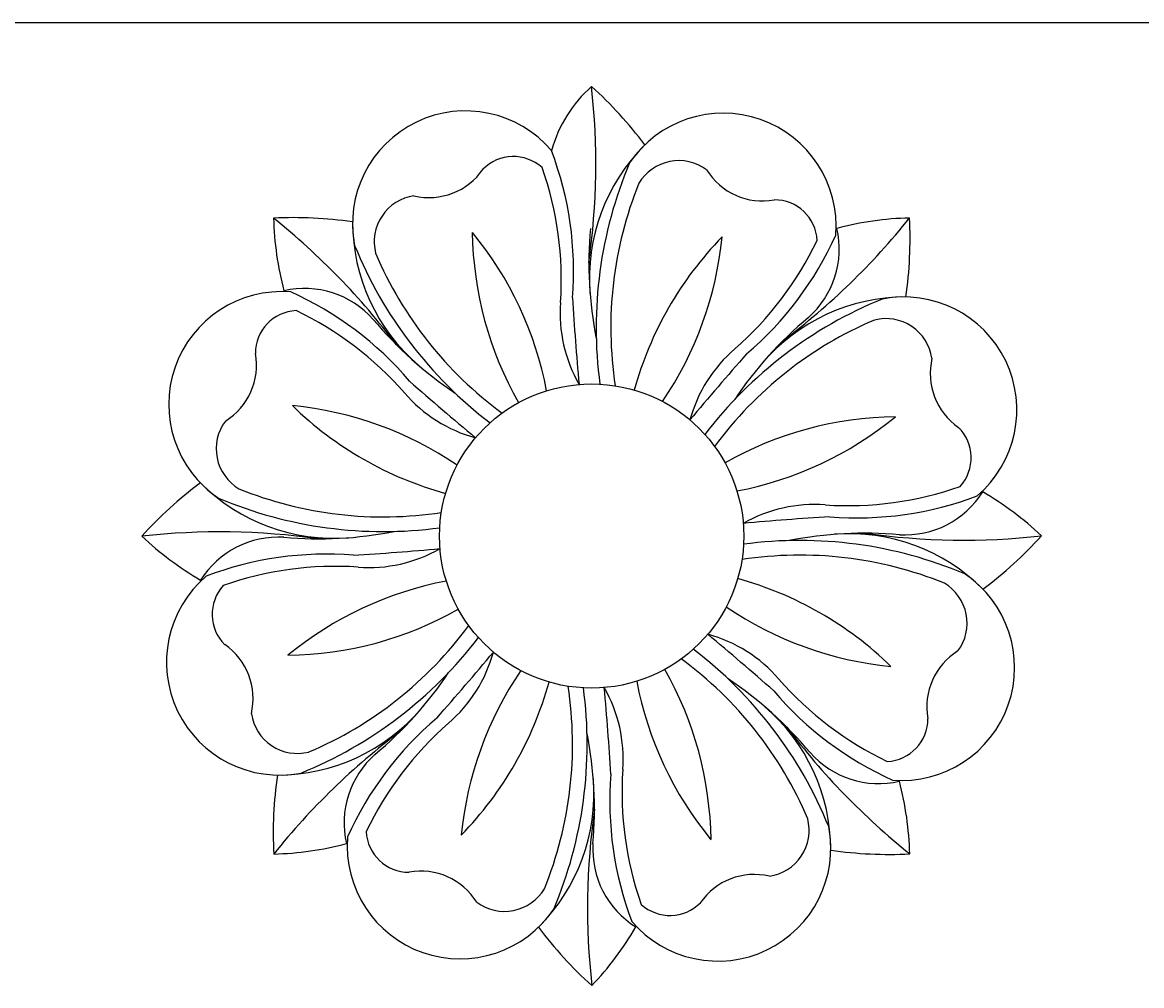
# Model space of a CAD drawing. Extents: x 500 to 3048, y 2590 to 3005.
# Drawn here: x 2104 to 2109, y 2734 to 2738 of the extents above; entities that cross this region are included whole.
import ezdxf

# ---------------------------------------------------------------- set-up
doc = ezdxf.new("R2010")
doc.units = 0
doc.layers.get('0').update_dxf_attribs({"linetype": 'CONTINUOUS'})
doc.styles.get("Standard").update_dxf_attribs({"font": 'KAIU.TTF'})

msp = doc.modelspace()

# ---------------------------------------------------------------- linework, layer by layer
for p, q in [((2076.7307, 2737.9102), (2133.095, 2737.9102)), ((2102.1622, 2737.9102), (2108.8868, 2737.9102))]:
    msp.add_line(p, q)
msp.add_circle((2106.2337, 2735.7094), 0.6517)
for centre, radius, start, end in [((2106.6203, 2737.2034), 0.5804, 131.8268, 164.2912), ((2103.2291, 2737.3046), 3.0223, 351.9312, 6.2946), ((2105.0665, 2736.3443), 1.7405, 36.7422, 47.9092), ((2105.6931, 2737.0471), 0.4838, 40.3987, 191.0406), ((2106.7973, 2737.0375), 0.4838, 355.3987, 146.0406), ((2104.7161, 2736.8475), 1.4399, 355.3258, 20.8763), ((2107.0328, 2736.8133), 0.8087, 134.9657, 184.4808), ((2105.8982, 2737.1522), 0.1831, 47.7863, 135.2614), ((2106.6074, 2737.1182), 0.1996, 53.4593, 149.1106), ((2105.5372, 2737.4404), 0.2807, 256.6607, 325.4061), ((2104.6663, 2736.8078), 1.4375, 356.1143, 19.5044), ((2108.0669, 2736.6014), 1.814, 157.0826, 187.6427), ((2106.9651, 2737.4259), 0.2807, 211.6607, 280.4061), ((2107.9603, 2736.603), 1.6446, 157.9395, 188.7357), ((2105.5018, 2736.9698), 0.1996, 98.4593, 194.1106), ((2107.0167, 2736.9668), 0.1831, 2.7863, 90.2614), ((2104.9595, 2735.333), 1.7405, 81.7422, 92.9092), ((2106.2096, 2737.104), 1.3389, 181.3986, 194.8768), ((2102.9812, 2734.7128), 3.0223, 36.9312, 51.2946), ((2105.2371, 2738.962), 3.0223, 306.9312, 321.2946), ((2107.6283, 2735.7335), 1.3389, 91.3986, 104.8768), ((2105.8573, 2736.9837), 1.7405, 351.7422, 2.9092), ((2106.0182, 2737.055), 0.8087, 179.9657, 229.4808), ((2107.862, 2736.8782), 1.6405, 174.7797, 191.325), ((2106.9015, 2736.9396), 0.393, 311.5018, 12.9295), ((2107.2372, 2737.0299), 1.5148, 180.7325, 209.6331), ((2104.5535, 2736.0489), 1.5138, 10.7738, 39.4408), ((2107.877, 2735.9336), 1.5148, 135.7325, 164.6331), ((2105.2856, 2737.1376), 1.5138, 325.7738, 354.4408), ((2105.902, 2737.5945), 1.4375, 311.1143, 334.5044), ((2105.9653, 2737.5872), 1.4399, 310.3258, 335.8763), ((2106.8992, 2737.6364), 1.814, 202.0826, 232.6427), ((2106.8228, 2737.5622), 1.6446, 202.9395, 233.7357), ((2104.9056, 2736.273), 0.4838, 85.3987, 236.0406), ((2105.0036, 2736.3772), 0.393, 41.5018, 102.9295), ((2104.3559, 2735.441), 1.4399, 40.3258, 65.8763), ((2106.7135, 2736.664), 0.6149, 175.6757, 209.7542), ((2121.1945, 2737.6955), 15.0742, 183.67202, 185.08728), ((2108.1607, 2735.0439), 1.814, 112.0826, 142.6427), ((2107.5793, 2735.925), 0.8087, 89.9657, 139.4808), ((2107.5714, 2736.25), 0.4838, 310.3987, 101.0406), ((2104.9763, 2736.4924), 0.1831, 92.7863, 180.2614), ((2104.3487, 2735.3777), 1.4375, 41.1143, 64.5044), ((2108.2116, 2735.3845), 1.6405, 129.7797, 146.325), ((2107.4941, 2736.4414), 0.1996, 8.4593, 104.1106), ((2106.5587, 2737.6873), 1.6405, 219.7797, 236.325), ((2108.0865, 2735.1204), 1.6446, 112.9395, 143.7357), ((2107.248, 2736.0452), 0.6149, 130.6757, 164.7542), ((2104.5172, 2736.4408), 0.2807, 301.6607, 10.4061), ((2118.217, 2726.535), 15.0742, 138.67202, 140.08728), ((2107.9647, 2736.406), 0.2807, 166.6607, 235.4061), ((2115.4082, 2747.6927), 15.0742, 228.67202, 230.08728), ((2105.898, 2736.7237), 0.6149, 220.6757, 254.7542), ((2106.0096, 2737.3527), 1.5148, 225.7325, 254.6331), ((2104.8056, 2734.7613), 1.5138, 55.7738, 84.4408), ((2107.5542, 2734.706), 1.5148, 90.7325, 119.6331), ((2106.5732, 2737.3897), 1.5138, 280.7738, 309.4408), ((2104.8249, 2736.0831), 0.1996, 143.4593, 239.1106), ((2107.6765, 2736.0449), 0.1831, 317.7863, 45.2614), ((2105.5988, 2734.5422), 1.7405, 126.7422, 137.9092), ((2105.1299, 2736.5085), 0.8087, 224.9657, 274.4808), ((2107.3321, 2737.2769), 1.4375, 266.1143, 289.5044), ((2105.3402, 2737.436), 1.6446, 247.9395, 278.7357), ((2107.3718, 2737.227), 1.4399, 265.3258, 290.8763), ((2107.5758, 2736.1072), 0.393, 266.5018, 327.9295), ((2107.2369, 2734.7404), 1.3389, 46.3986, 59.8768), ((2105.3418, 2737.5426), 1.814, 247.0826, 277.6427), ((2107.1883, 2735.2296), 0.6149, 85.6757, 119.7542), ((2108.2198, 2720.7487), 15.0742, 93.67202, 95.08728), ((2105.065, 2737.3377), 1.6405, 264.7797, 281.325), ((2104.6386, 2732.7048), 3.0223, 81.9312, 96.2946), ((2105.2306, 2736.6785), 1.3389, 226.3986, 239.8768), ((2104.8917, 2735.3117), 0.393, 86.5018, 147.9295), ((2107.1257, 2733.8763), 1.814, 67.0826, 97.6427), ((2107.4025, 2734.0811), 1.6405, 84.7797, 101.325), ((2107.3376, 2734.9104), 0.8087, 44.9657, 94.4808), ((2107.8289, 2738.7141), 3.0223, 261.9312, 276.2946), ((2106.8686, 2736.8766), 1.7405, 306.7422, 317.9092), ((2104.2476, 2750.6702), 15.0742, 273.67202, 275.08728), ((2105.2792, 2736.1892), 0.6149, 265.6757, 299.7542), ((2105.0957, 2734.1918), 1.4399, 85.3258, 110.8763), ((2107.1273, 2733.9829), 1.6446, 67.9395, 98.7357), ((2104.8961, 2735.1688), 0.4838, 130.3987, 281.0406), ((2105.1354, 2734.142), 1.4375, 86.1143, 109.5044), ((2107.5618, 2735.1459), 0.4838, 265.3987, 56.0406), ((2104.791, 2735.3739), 0.1831, 137.7863, 225.2614), ((2105.8943, 2734.0292), 1.5138, 100.7738, 129.4408), ((2106.4579, 2734.0662), 1.5148, 45.7325, 74.6331), ((2107.6425, 2735.3358), 0.1996, 323.4593, 59.1106), ((2104.9133, 2736.7129), 1.5148, 270.7325, 299.6331), ((2107.6619, 2736.6575), 1.5138, 235.7738, 264.4408), ((2104.381, 2736.2985), 1.6446, 292.9395, 323.7357), ((2104.3068, 2736.3749), 1.814, 292.0826, 322.6427), ((2097.0593, 2723.7262), 15.0742, 48.67202, 50.08728), ((2106.5695, 2734.6952), 0.6149, 40.6757, 74.7542), ((2104.5028, 2735.0129), 0.2807, 346.6607, 55.4061), ((2094.2505, 2744.8839), 15.0742, 318.67202, 320.08728), ((2105.2195, 2735.3737), 0.6149, 310.6757, 344.7542), ((2105.5683, 2733.7825), 1.814, 22.0826, 52.6427), ((2107.9502, 2734.9781), 0.2807, 121.6607, 190.4061), ((2105.6447, 2733.8567), 1.6446, 22.9395, 53.7357), ((2104.2559, 2736.0344), 1.6405, 309.7797, 326.325), ((2107.1818, 2734.2813), 1.5138, 145.7738, 174.4408), ((2105.2303, 2734.389), 1.5148, 0.7325, 29.6331), ((2104.5905, 2735.4853), 1.5148, 315.7325, 344.6331), ((2104.5072, 2734.8159), 1.6446, 337.9395, 8.7357), ((2104.4006, 2734.8175), 1.814, 337.0826, 7.6427), ((2105.7539, 2734.7549), 0.6149, 355.6757, 29.7542), ((2091.273, 2733.7233), 15.0742, 3.67202, 5.08728), ((2107.914, 2735.37), 1.5138, 190.7738, 219.4408), ((2105.9088, 2733.7316), 1.6405, 39.7797, 56.325), ((2108.1188, 2736.0412), 1.4375, 221.1143, 244.5044), ((2108.1115, 2735.9778), 1.4399, 220.3258, 245.8763), ((2104.8882, 2735.4939), 0.8087, 269.9657, 319.4808), ((2106.4493, 2734.3639), 0.8087, 359.9657, 49.4808), ((2104.9734, 2734.9775), 0.1996, 188.4593, 284.1106), ((2106.5021, 2733.8316), 1.4399, 130.3258, 155.8763), ((2107.4911, 2734.9265), 0.1831, 272.7863, 0.2614), ((2107.2304, 2732.4569), 3.0223, 126.9312, 141.2946), ((2106.5655, 2733.8244), 1.4375, 131.1143, 154.5044), ((2109.4863, 2736.7061), 3.0223, 216.9312, 231.2946), ((2104.6054, 2734.5406), 1.6405, 354.7797, 11.325), ((2105.566, 2734.4792), 0.393, 131.5018, 192.9295), ((2107.4639, 2735.0417), 0.393, 221.5018, 282.9295), ((2106.6101, 2734.4352), 1.7405, 171.7422, 182.9092), ((2107.7513, 2734.5714), 1.4399, 175.3258, 200.8763), ((2107.8012, 2734.6111), 1.4375, 176.1143, 199.5044), ((2105.4347, 2734.6056), 0.8087, 314.9657, 4.4808), ((2106.2578, 2734.3149), 1.3389, 1.3986, 14.8768), ((2109.2384, 2734.1143), 3.0223, 171.9312, 186.2946), ((2106.9657, 2734.4491), 0.1996, 278.4593, 14.1106), ((2105.4508, 2734.452), 0.1831, 182.7863, 270.2614), ((2106.7743, 2734.3718), 0.4838, 220.3987, 11.0406), ((2104.8392, 2735.6853), 1.3389, 271.3986, 284.8768), ((2105.6702, 2734.3813), 0.4838, 175.3987, 326.0406), ((2106.6315, 2734.3674), 0.393, 176.5018, 237.9295), ((2107.508, 2736.0858), 1.7405, 261.7422, 272.9092), ((2105.5024, 2733.9929), 0.2807, 31.6607, 100.4061), ((2106.9303, 2733.9785), 0.2807, 76.6607, 145.4061), ((2105.8601, 2734.3006), 0.1996, 233.4593, 329.1106), ((2106.5692, 2734.2667), 0.1831, 227.7863, 315.2614), ((2107.4009, 2735.0745), 1.7405, 216.7422, 227.9092), ((2105.2647, 2734.7063), 1.3389, 316.3986, 329.8768)]:
    msp.add_arc(centre, radius, start, end)

# ---------------------------------------------------------------- texts
for p in [(2105.703, 2737.5298), (2106.7632, 2733.8883)]:
    msp.add_text('Good Ware', height=0.000593, rotation=359).set_placement(p)

doc.saveas('drawing.dxf')
